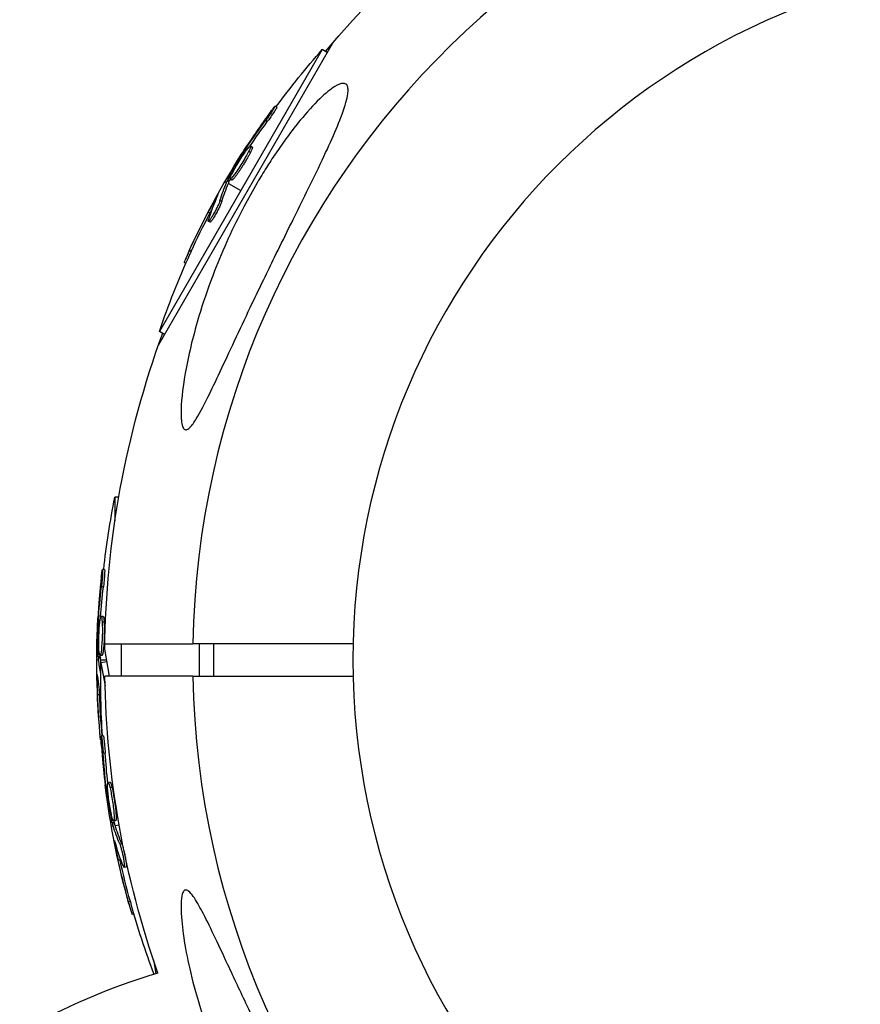
# Model space of a CAD drawing. Units: millimetres. Extents: x -11710 to 10509, y -9715 to 7369.
# Drawn here: x -4527 to -4424, y 2498 to 2619 of the extents above; entities that cross this region are included whole.
import ezdxf

# ---------------------------------------------------------------- set-up
doc = ezdxf.new("R2010")
doc.units = ezdxf.units.MM
doc.header["$LTSCALE"] = 20
doc.layers.add('2d', color=230, linetype='Continuous')

msp = doc.modelspace()

# ---------------------------------------------------------------- linework, layer by layer
at = {"layer": '2d'}
for p, q in [((-4510.29, 2579.04), (-4488.7, 2616.45)), ((-4490.1, 2615.5), (-4510.17, 2580.73)), ((-4489.46, 2615.13), (-4490.1, 2615.5)), ((-4495.66, 2608.42), (-4495.88, 2608.54)), ((-4496.86, 2606.62), (-4497.08, 2606.74)), ((-4499.66, 2602.77), (-4499.78, 2602.84)), ((-4499.29, 2603.26), (-4499.45, 2603.36)), ((-4498.95, 2602.82), (-4499.17, 2602.94)), ((-4498.72, 2603.48), (-4498.93, 2603.61)), ((-4499.91, 2601.63), (-4499.91, 2601.63)), ((-4499.91, 2601.63), (-4499.91, 2601.63)), ((-4502.07, 2599.23), (-4501.88, 2599.12)), ((-4501.59, 2599.18), (-4501.8, 2599.3)), ((-4501.5, 2599.34), (-4501.72, 2599.47)), ((-4501.23, 2599.4), (-4501.45, 2599.53)), ((-4501.66, 2599), (-4500.14, 2598.12)), ((-4503.11, 2597.21), (-4503.17, 2597.25)), ((-4502.49, 2596.75), (-4502.7, 2596.87)), ((-4503.94, 2595.32), (-4504.15, 2595.44)), ((-4503.92, 2594.2), (-4504.14, 2594.32)), ((-4503.81, 2594.7), (-4503.81, 2594.7)), ((-4506.26, 2590.59), (-4506.47, 2590.71)), ((-4506.91, 2589.13), (-4507.12, 2589.25)), ((-4509.53, 2580.36), (-4510.17, 2580.73)), ((-4515.66, 2560.26), (-4515.66, 2557.36)), ((-4515.19, 2560.26), (-4515.66, 2560.26)), ((-4516.94, 2551.34), (-4517.19, 2551.34)), ((-4517.07, 2549.19), (-4517.32, 2549.19)), ((-4517.57, 2544.46), (-4517.71, 2544.46)), ((-4517.5, 2545.07), (-4517.69, 2545.07)), ((-4517.11, 2545.55), (-4517.36, 2545.55)), ((-4516.98, 2544.85), (-4517.23, 2544.85)), ((-4517.22, 2543.35), (-4517.22, 2543.35)), ((-4517.22, 2543.35), (-4517.22, 2543.35)), ((-4516.91, 2542.19), (-4506.06, 2542.19)), ((-4514.85, 2538.19), (-4514.85, 2542.19)), ((-4505.22, 2538.19), (-4505.22, 2542.19)), ((-4503.46, 2538.19), (-4503.46, 2542.19)), ((-4516.33, 2538.19), (-4516.92, 2541.53)), ((-4517.9, 2540.19), (-4517.67, 2540.19)), ((-4517.46, 2540.57), (-4517.71, 2540.57)), ((-4517.45, 2540.39), (-4517.7, 2540.39)), ((-4517.25, 2540.75), (-4517.5, 2540.75)), ((-4517.42, 2540.19), (-4516.68, 2540.19)), ((-4516.64, 2539.97), (-4517.39, 2539.83)), ((-4517.39, 2539.83), (-4516.88, 2536.98)), ((-4517.78, 2537.92), (-4517.85, 2537.92)), ((-4506.06, 2538.19), (-4516.91, 2538.19)), ((-4517.55, 2535.86), (-4517.8, 2535.86)), ((-4517.36, 2530.61), (-4517.45, 2530.61)), ((-4517.09, 2530.83), (-4517.34, 2530.79)), ((-4516.86, 2528.69), (-4517.1, 2528.64)), ((-4516.26, 2525.1), (-4516.51, 2525.05)), ((-4516.56, 2524.56), (-4516.75, 2524.53)), ((-4516.52, 2523.95), (-4516.67, 2523.92)), ((-4516.01, 2524.44), (-4516.26, 2524.39)), ((-4515.98, 2522.91), (-4515.98, 2522.91)), ((-4515.98, 2522.91), (-4515.98, 2522.91)), ((-4515.74, 2520.13), (-4515.98, 2520.09)), ((-4515.57, 2520.35), (-4515.81, 2520.31)), ((-4516.1, 2519.68), (-4515.88, 2519.72)), ((-4515.69, 2519.95), (-4515.94, 2519.91)), ((-4515.64, 2519.76), (-4515.15, 2519.85)), ((-4515.59, 2517.47), (-4515.66, 2517.45)), ((-4514.82, 2517.51), (-4515.07, 2517.47)), ((-4515.01, 2515.48), (-4515.26, 2515.44)), ((-4514.28, 2514.63), (-4514.53, 2514.59)), ((-4514.52, 2515.1), (-4514.52, 2515.1)), ((-4513.75, 2510.37), (-4514, 2510.33)), ((-4513.32, 2508.83), (-4513.55, 2508.79)), ((-4510.92, 2503.16), (-4510.62, 2501.45))]:
    msp.add_line(p, q, dxfattribs=at)
at = {"layer": '2d', "extrusion": (0, 0, -1)}
msp.add_circle((4399.8, 2540.19), 86.5, dxfattribs=at)
for centre, radius, start, end in [((4399.8, 2540.19), 117.12, 39.867, 79.3741), ((4413.09, 2547.86), 102.5, 36.2489, 41.292), ((4413.31, 2547.98), 102.5, 24.4787, 32.1677), ((4413.09, 2547.86), 102.5, 18.708, 24.4788), ((4399.8, 2540.19), 117.12, 0.6582, 20.133), ((4415.15, 2540.19), 102.5, 6.2489, 11.292), ((4415.4, 2540.19), 102.5, 354.4787, 2.1677), ((4414.91, 2537.52), 102.5, 356.2489, 1.292), ((4399.8, 2540.19), 117.12, 340.7276, 359.0216), ((4415.16, 2537.48), 102.5, 344.4787, 352.1677), ((4414.91, 2537.52), 102.5, 339.3574, 344.4788)]:
    msp.add_arc(centre, radius, start, end, dxfattribs=at)
at = {"layer": '2d'}
for centre, radius, start, end in [((-4399.8, 2540.19), 106.27, 1.0784, 178.9216), ((-4399.8, 2540.19), 106.27, 181.0784, 358.9216), ((-4487.08, 2423.65), 81.29, 106.6435, 119.7379)]:
    msp.add_arc(centre, radius, start, end, dxfattribs=at)
at = {"layer": '2d', "extrusion": (0, 0, -1)}
for centre, major_axis, ratio, start_param, end_param in [((-4413.71, 2547.28), (-88.75, 51.24), 0.926659, 0.060013, 0.103512), ((-4413.5, 2547.15), (-88.75, 51.24), 0.926659, 0.064437, 0.103512), ((-4411.9, 2550.42), (-88.72, 51.23), 0.473523, -0.106952, -0.058139), ((-4411.9, 2550.42), (-88.72, 51.23), 0.473523, -0.058139, -0.054049), ((-4411.68, 2550.3), (-88.72, 51.23), 0.473523, -0.058139, -0.054049), ((-4411.68, 2550.3), (-88.72, 51.23), 0.473523, -0.106952, -0.058139), ((-4413.44, 2547.76), (-88.76, 51.24), 0.987104, -0.092267, -0.040212), ((-4413.22, 2547.64), (-88.76, 51.24), 0.987104, -0.092267, -0.040212), ((-4415.4, 2539.37), (102.48, 0), 0.926659, 3.201605, 3.245104), ((-4415.15, 2539.37), (-102.48, 0), 0.926659, 0.064437, 0.103512), ((-4415.4, 2543.01), (-102.45, 0), 0.473523, -0.058139, -0.054049), ((-4415.4, 2543.01), (102.45, 0), 0.473523, 3.049092, 3.083454), ((-4415.15, 2543.01), (-102.45, 0), 0.473523, -0.058139, -0.054049), ((-4415.15, 2543.01), (-102.45, 0), 0.473523, -0.065392, -0.058139), ((-4415.4, 2539.93), (-102.49, 0), 0.987104, -0.092267, -0.040212), ((-4415.15, 2539.93), (-102.49, 0), 0.987104, -0.090247, -0.040212), ((-4415.02, 2536.68), (100.92, 17.79), 0.926659, 3.201605, 3.245104), ((-4414.77, 2536.72), (100.92, 17.79), 0.926659, 3.206029, 3.245104), ((-4415.65, 2540.26), (100.89, 17.79), 0.473523, 3.083454, 3.087544), ((-4415.65, 2540.26), (100.89, 17.79), 0.473523, 3.034641, 3.083454), ((-4415.4, 2540.3), (100.89, 17.79), 0.473523, 3.083454, 3.087544), ((-4415.4, 2540.3), (100.89, 17.79), 0.473523, 3.034641, 3.083454), ((-4415.11, 2537.23), (100.93, 17.8), 0.987104, 3.049326, 3.10138), ((-4414.87, 2537.27), (100.93, 17.8), 0.987104, 3.049326, 3.10138)]:
    msp.add_ellipse(centre, major_axis=major_axis, ratio=ratio, start_param=start_param, end_param=end_param, dxfattribs=at)
at = {"layer": '2d'}
for centre, major_axis, start_param, end_param in [((-4413.31, 2547.98), (-88.77, 51.25), 0.041437, 0.107038), ((-4415.4, 2540.18), (-102.5, 0), 0.041437, 0.099207), ((-4415.16, 2537.47), (100.94, 17.8), 3.183029, 3.24863)]:
    msp.add_ellipse(centre, major_axis=major_axis, ratio=0.465742, start_param=start_param, end_param=end_param, dxfattribs=at)
for points, knots in [([(-4486.9, 2610.48), (-4486.9, 2610.29), (-4486.93, 2610.07), (-4487.08, 2609.15), (-4487.36, 2608.25), (-4488.47, 2605.35), (-4489.5, 2603.09), (-4491.86, 2598.2), (-4492.99, 2595.93), (-4494.15, 2593.59), (-4494.19, 2593.5), (-4494.23, 2593.41), (-4494.81, 2592.24), (-4495.39, 2591.06), (-4496.42, 2588.97), (-4496.87, 2588.05), (-4497.78, 2586.15), (-4498.25, 2585.18), (-4499.37, 2582.83), (-4500.02, 2581.45), (-4501.95, 2577.34), (-4503.07, 2574.89), (-4504.52, 2571.94), (-4505.1, 2570.8), (-4505.89, 2569.51), (-4506.16, 2569.11), (-4506.59, 2568.69), (-4506.74, 2568.6), (-4507, 2568.57), (-4507.1, 2568.62), (-4507.29, 2568.88), (-4507.36, 2569.1), (-4507.5, 2569.84), (-4507.52, 2570.46), (-4507.46, 2572.44), (-4507.24, 2574.28), (-4506.42, 2578.55), (-4505.82, 2580.89), (-4504.6, 2584.86), (-4504.01, 2586.54), (-4502.32, 2590.86), (-4501.11, 2593.53), (-4499.23, 2597.1), (-4498.68, 2598.09), (-4497.74, 2599.7), (-4497.36, 2600.32), (-4496.61, 2601.52), (-4496.24, 2602.08), (-4495.38, 2603.36), (-4494.88, 2604.07), (-4493.86, 2605.46), (-4493.33, 2606.14), (-4492, 2607.75), (-4491.18, 2608.67), (-4489.67, 2610.13), (-4489.04, 2610.64), (-4488.11, 2611.21), (-4487.76, 2611.34), (-4487.24, 2611.34), (-4487.08, 2611.22), (-4486.93, 2610.86), (-4486.9, 2610.69), (-4486.9, 2610.48)], [-25.420661, -25.420661, -25.420661, -25.420661, -23.347183, -23.347183, -17.330644, -17.330644, -7.908747, -7.908747, -0.295219, -0.295219, 0, 0, 0, 3.960532, 3.960532, 7.088492, 7.088492, 10.426343, 10.426343, 15.211611, 15.211611, 24.916437, 24.916437, 30.3163, 30.3163, 33.07092, 33.07092, 34.854195, 34.854195, 36.458906, 36.458906, 38.487954, 38.487954, 42.147189, 42.147189, 50.28062, 50.28062, 58.995844, 58.995844, 65.405353, 65.405353, 75.692352, 75.692352, 79.730487, 79.730487, 82.366595, 82.366595, 84.834669, 84.834669, 88.042057, 88.042057, 91.33591, 91.33591, 96.280222, 96.280222, 100.898983, 100.898983, 104.617188, 104.617188, 108.14254, 108.14254, 110.377792, 110.377792, 110.377792, 110.377792]), ([(-4496.49, 2607.79), (-4496.63, 2607.61), (-4496.76, 2607.43), (-4496.94, 2607.17), (-4497.03, 2607.05), (-4497.14, 2606.9), (-4497.19, 2606.83), (-4497.21, 2606.8), (-4497.23, 2606.78), (-4497.23, 2606.77), (-4497.3, 2606.67), (-4497.4, 2606.54), (-4497.5, 2606.39), (-4497.55, 2606.33), (-4497.58, 2606.29), (-4497.59, 2606.27), (-4497.67, 2606.16), (-4497.76, 2606.02), (-4497.87, 2605.87), (-4497.92, 2605.8), (-4497.94, 2605.77), (-4497.96, 2605.75), (-4497.96, 2605.74), (-4498.03, 2605.64), (-4498.12, 2605.5), (-4498.23, 2605.35), (-4498.28, 2605.28), (-4498.3, 2605.25), (-4498.31, 2605.23), (-4498.32, 2605.22), (-4498.39, 2605.11), (-4498.48, 2604.98), (-4498.59, 2604.83), (-4498.64, 2604.75), (-4498.66, 2604.72), (-4498.67, 2604.7), (-4498.68, 2604.69), (-4498.75, 2604.59), (-4498.84, 2604.45), (-4498.94, 2604.3), (-4498.99, 2604.23), (-4499.01, 2604.2), (-4499.02, 2604.17), (-4499.03, 2604.17), (-4499.16, 2603.97), (-4499.28, 2603.79), (-4499.38, 2603.62)], [0, 0, 0, 0, 0.125, 0.125, 0.1875, 0.21875, 0.234375, 0.242188, 0.242188, 0.25, 0.25, 0.3125, 0.34375, 0.359375, 0.359375, 0.375, 0.375, 0.4375, 0.46875, 0.484375, 0.492188, 0.492188, 0.5, 0.5, 0.5625, 0.59375, 0.609375, 0.617188, 0.617188, 0.625, 0.625, 0.6875, 0.71875, 0.734375, 0.742188, 0.742188, 0.75, 0.75, 0.8125, 0.84375, 0.859375, 0.867188, 0.867188, 0.875, 0.875, 1, 1, 1, 1]), ([(-4496.49, 2607.79), (-4496.4, 2607.92), (-4496.3, 2608.04), (-4496.22, 2608.15), (-4496.14, 2608.25), (-4496.07, 2608.34), (-4496.02, 2608.4), (-4495.96, 2608.47), (-4495.92, 2608.51), (-4495.9, 2608.53), (-4495.88, 2608.55), (-4495.87, 2608.54), (-4495.89, 2608.51), (-4495.9, 2608.48), (-4495.93, 2608.43), (-4495.97, 2608.35), (-4496.02, 2608.28), (-4496.08, 2608.18), (-4496.15, 2608.07), (-4496.22, 2607.96), (-4496.31, 2607.83), (-4496.4, 2607.7), (-4496.49, 2607.56), (-4496.59, 2607.42), (-4496.69, 2607.28), (-4496.79, 2607.13), (-4496.9, 2606.99), (-4497, 2606.85), (-4497.03, 2606.81), (-4497.05, 2606.78), (-4497.08, 2606.74)], [0, 0, 0, 0, 0.108572, 0.108572, 0.108572, 0.217262, 0.217262, 0.217262, 0.325717, 0.325717, 0.325717, 0.433622, 0.433622, 0.433622, 0.540983, 0.540983, 0.540983, 0.648042, 0.648042, 0.648042, 0.755174, 0.755174, 0.755174, 0.862717, 0.862717, 0.862717, 0.970831, 0.970831, 0.970831, 1, 1, 1, 1]), ([(-4495.66, 2608.42), (-4495.66, 2608.42), (-4495.66, 2608.42), (-4495.66, 2608.41), (-4495.67, 2608.37), (-4495.73, 2608.27), (-4495.75, 2608.23), (-4495.81, 2608.13), (-4495.85, 2608.08), (-4495.97, 2607.89), (-4496.06, 2607.75), (-4496.22, 2607.52), (-4496.28, 2607.44), (-4496.39, 2607.27), (-4496.45, 2607.19), (-4496.57, 2607.02), (-4496.63, 2606.94), (-4496.75, 2606.77), (-4496.81, 2606.69), (-4496.86, 2606.62)], [0.3749154, 0.3749154, 0.3749154, 0.3749154, 0.375, 0.375, 0.5, 0.5, 0.5625, 0.5625, 0.625, 0.625, 0.75, 0.75, 0.8125, 0.8125, 0.875, 0.875, 0.9375, 0.9375, 1, 1, 1, 1]), ([(-4501.72, 2599.47), (-4501.56, 2599.76), (-4501.41, 2600.04), (-4501.09, 2600.61), (-4500.93, 2600.89), (-4500.61, 2601.45), (-4500.44, 2601.73), (-4500.2, 2602.15), (-4500.11, 2602.29), (-4499.95, 2602.57), (-4499.87, 2602.7), (-4499.78, 2602.84)], [0, 0, 0, 0, 0.25, 0.25, 0.5, 0.5, 0.75, 0.75, 0.875, 0.875, 1, 1, 1, 1]), ([(-4499.17, 2602.94), (-4499.37, 2602.55), (-4499.67, 2602), (-4500.33, 2600.94), (-4500.68, 2600.42), (-4501.22, 2599.69), (-4501.4, 2599.5), (-4501.5, 2599.55), (-4501.42, 2599.79), (-4501.22, 2600.18)], [0.5, 0.5, 0.5, 0.5, 0.625, 0.625, 0.75, 0.75, 0.875, 0.875, 0.9988689, 0.9988689, 0.9988689, 0.9988689]), ([(-4498.95, 2602.82), (-4499, 2602.72), (-4499.06, 2602.61), (-4499.18, 2602.38), (-4499.25, 2602.26), (-4499.39, 2602.01), (-4499.47, 2601.88), (-4499.58, 2601.68), (-4499.62, 2601.61), (-4499.71, 2601.48), (-4499.75, 2601.41), (-4499.87, 2601.21), (-4499.95, 2601.08), (-4500.08, 2600.88), (-4500.12, 2600.82), (-4500.2, 2600.69), (-4500.24, 2600.63), (-4500.36, 2600.45), (-4500.44, 2600.34), (-4500.56, 2600.17), (-4500.59, 2600.12), (-4500.66, 2600.02), (-4500.7, 2599.97), (-4500.76, 2599.89), (-4500.8, 2599.84), (-4500.86, 2599.76), (-4500.89, 2599.73), (-4500.94, 2599.66), (-4500.97, 2599.63), (-4501.02, 2599.57), (-4501.04, 2599.54), (-4501.07, 2599.51), (-4501.09, 2599.5), (-4501.11, 2599.48), (-4501.13, 2599.45), (-4501.16, 2599.43), (-4501.17, 2599.42), (-4501.18, 2599.42), (-4501.18, 2599.41), (-4501.19, 2599.41), (-4501.21, 2599.4), (-4501.23, 2599.4), (-4501.23, 2599.4), (-4501.23, 2599.4), (-4501.23, 2599.4)], [0.499999, 0.499999, 0.499999, 0.499999, 0.5312491, 0.5312491, 0.5624991, 0.5624991, 0.5937492, 0.5937492, 0.6093742, 0.6093742, 0.6249992, 0.6249992, 0.6562493, 0.6562493, 0.6718743, 0.6718743, 0.6874994, 0.6874994, 0.7187494, 0.7187494, 0.7343745, 0.7343745, 0.7499995, 0.7499995, 0.7656245, 0.7656245, 0.7812496, 0.7812496, 0.7968746, 0.7968746, 0.8124996, 0.8124996, 0.8203121, 0.8203121, 0.8281247, 0.8437497, 0.8437497, 0.8476559, 0.8476559, 0.8515622, 0.8593747, 0.8749997, 0.8749997, 0.8758243, 0.8758243, 0.8758243, 0.8758243]), ([(-4501.21, 2600.19), (-4501.01, 2600.59), (-4500.71, 2601.13), (-4500.05, 2602.2), (-4499.7, 2602.72), (-4499.17, 2603.44), (-4498.98, 2603.63), (-4498.88, 2603.58), (-4498.97, 2603.34), (-4499.16, 2602.96)], [0, 0, 0, 0, 0.125, 0.125, 0.25, 0.25, 0.375, 0.375, 0.4988549, 0.4988549, 0.4988549, 0.4988549]), ([(-4499.45, 2603.36), (-4499.5, 2603.29), (-4499.54, 2603.22), (-4499.59, 2603.15), (-4499.63, 2603.08), (-4499.68, 2603.01), (-4499.72, 2602.94), (-4499.74, 2602.91), (-4499.76, 2602.88), (-4499.78, 2602.84)], [0, 0, 0, 0, 0.404397, 0.404397, 0.404397, 0.80918, 0.80918, 0.80918, 1, 1, 1, 1]), ([(-4498.72, 2603.48), (-4498.71, 2603.48), (-4498.71, 2603.47), (-4498.7, 2603.46), (-4498.7, 2603.44), (-4498.71, 2603.41), (-4498.71, 2603.39), (-4498.72, 2603.35), (-4498.73, 2603.32), (-4498.76, 2603.23), (-4498.79, 2603.17), (-4498.84, 2603.05), (-4498.86, 2603.01), (-4498.9, 2602.92), (-4498.92, 2602.88), (-4498.95, 2602.83)], [1.375782, 1.375782, 1.375782, 1.375782, 1.3906242, 1.3906242, 1.4062492, 1.4062492, 1.4218741, 1.4218741, 1.4374991, 1.4374991, 1.4687491, 1.4687491, 1.484374, 1.484374, 1.4988524, 1.4988524, 1.4988524, 1.4988524]), ([(-4501.72, 2599.47), (-4501.74, 2599.43), (-4501.76, 2599.4), (-4501.77, 2599.37), (-4501.78, 2599.34), (-4501.8, 2599.32), (-4501.8, 2599.3)], [0, 0, 0, 0, 0.536906, 0.536906, 0.536906, 1, 1, 1, 1]), ([(-4502.7, 2596.87), (-4502.73, 2596.79), (-4502.77, 2596.69), (-4502.82, 2596.57), (-4502.87, 2596.45), (-4502.93, 2596.31), (-4503, 2596.16), (-4503.07, 2596.01), (-4503.15, 2595.86), (-4503.23, 2595.7), (-4503.31, 2595.55), (-4503.39, 2595.39), (-4503.48, 2595.25), (-4503.56, 2595.1), (-4503.64, 2594.96), (-4503.72, 2594.84), (-4503.79, 2594.72), (-4503.86, 2594.62), (-4503.92, 2594.53), (-4503.98, 2594.45), (-4504.03, 2594.39), (-4504.07, 2594.36), (-4504.11, 2594.32), (-4504.13, 2594.31), (-4504.15, 2594.33), (-4504.16, 2594.34), (-4504.15, 2594.39), (-4504.14, 2594.45), (-4504.13, 2594.47), (-4504.13, 2594.49), (-4504.12, 2594.52)], [0, 0, 0, 0, 0.108263, 0.108263, 0.108263, 0.216637, 0.216637, 0.216637, 0.324631, 0.324631, 0.324631, 0.431995, 0.431995, 0.431995, 0.53889, 0.53889, 0.53889, 0.64568, 0.64568, 0.64568, 0.75277, 0.75277, 0.75277, 0.860435, 0.860435, 0.860435, 0.968703, 0.968703, 0.968703, 1, 1, 1, 1]), ([(-4502.49, 2596.75), (-4502.5, 2596.7), (-4502.52, 2596.65), (-4502.57, 2596.52), (-4502.6, 2596.46), (-4502.66, 2596.31), (-4502.69, 2596.23), (-4502.77, 2596.07), (-4502.81, 2595.99), (-4502.94, 2595.72), (-4503.03, 2595.54), (-4503.23, 2595.18), (-4503.32, 2595.01), (-4503.46, 2594.78), (-4503.51, 2594.71), (-4503.59, 2594.57), (-4503.63, 2594.51), (-4503.74, 2594.35), (-4503.81, 2594.28), (-4503.87, 2594.21), (-4503.89, 2594.2), (-4503.91, 2594.19), (-4503.92, 2594.19), (-4503.92, 2594.2), (-4503.92, 2594.2), (-4503.92, 2594.2)], [0, 0, 0, 0, 0.0625, 0.0625, 0.125, 0.125, 0.1875, 0.1875, 0.25, 0.25, 0.375, 0.375, 0.5, 0.5, 0.5625, 0.5625, 0.625, 0.625, 0.75, 0.75, 0.8125, 0.8125, 0.84375, 0.84375, 0.8451889, 0.8451889, 0.8451889, 0.8451889]), ([(-4502.99, 2597.47), (-4502.96, 2597.54), (-4502.94, 2597.59), (-4502.93, 2597.62), (-4502.92, 2597.64), (-4502.93, 2597.64), (-4502.95, 2597.62), (-4502.97, 2597.59), (-4503, 2597.54), (-4503.04, 2597.46), (-4503.08, 2597.41), (-4503.12, 2597.33), (-4503.17, 2597.25)], [0, 0, 0, 0, 0.263282, 0.263282, 0.263282, 0.526692, 0.526692, 0.526692, 0.789921, 0.789921, 0.789921, 1, 1, 1, 1]), ([(-4506.47, 2590.71), (-4506.68, 2590.27), (-4506.87, 2589.85), (-4507.07, 2589.37), (-4507.12, 2589.25), (-4507.12, 2589.25)], [0, 0, 0, 0, 0.25, 0.25, 0.4513626, 0.4513626, 0.4513626, 0.4513626]), ([(-4506.26, 2590.59), (-4506.28, 2590.53), (-4506.31, 2590.48), (-4506.35, 2590.4), (-4506.36, 2590.37), (-4506.37, 2590.34), (-4506.37, 2590.33), (-4506.38, 2590.33)], [0, 0, 0, 0, 0.03125, 0.03125, 0.046875, 0.046875, 0.04983203, 0.04983203, 0.04983203, 0.04983203]), ([(-4517.34, 2550.39), (-4517.32, 2550.55), (-4517.3, 2550.7), (-4517.29, 2550.83), (-4517.27, 2550.96), (-4517.25, 2551.07), (-4517.24, 2551.16), (-4517.22, 2551.24), (-4517.21, 2551.3), (-4517.2, 2551.33), (-4517.19, 2551.35), (-4517.18, 2551.35), (-4517.18, 2551.32), (-4517.17, 2551.29), (-4517.17, 2551.22), (-4517.17, 2551.14), (-4517.17, 2551.05), (-4517.18, 2550.94), (-4517.18, 2550.8), (-4517.19, 2550.67), (-4517.2, 2550.52), (-4517.21, 2550.36), (-4517.23, 2550.19), (-4517.24, 2550.02), (-4517.26, 2549.84), (-4517.27, 2549.67), (-4517.29, 2549.49), (-4517.31, 2549.32), (-4517.31, 2549.28), (-4517.32, 2549.23), (-4517.32, 2549.19)], [0, 0, 0, 0, 0.108572, 0.108572, 0.108572, 0.217262, 0.217262, 0.217262, 0.325717, 0.325717, 0.325717, 0.433622, 0.433622, 0.433622, 0.540983, 0.540983, 0.540983, 0.648042, 0.648042, 0.648042, 0.755174, 0.755174, 0.755174, 0.862717, 0.862717, 0.862717, 0.970831, 0.970831, 0.970831, 1, 1, 1, 1]), ([(-4516.94, 2551.34), (-4516.94, 2551.34), (-4516.94, 2551.34), (-4516.93, 2551.34), (-4516.92, 2551.3), (-4516.92, 2551.19), (-4516.92, 2551.14), (-4516.92, 2551.02), (-4516.93, 2550.96), (-4516.94, 2550.74), (-4516.95, 2550.57), (-4516.97, 2550.29), (-4516.98, 2550.19), (-4516.99, 2549.99), (-4517, 2549.89), (-4517.02, 2549.68), (-4517.03, 2549.58), (-4517.05, 2549.38), (-4517.06, 2549.28), (-4517.07, 2549.19)], [0.3749154, 0.3749154, 0.3749154, 0.3749154, 0.375, 0.375, 0.5, 0.5, 0.5625, 0.5625, 0.625, 0.625, 0.75, 0.75, 0.8125, 0.8125, 0.875, 0.875, 0.9375, 0.9375, 1, 1, 1, 1]), ([(-4517.34, 2550.39), (-4517.37, 2550.16), (-4517.39, 2549.94), (-4517.42, 2549.63), (-4517.44, 2549.47), (-4517.46, 2549.3), (-4517.46, 2549.21), (-4517.47, 2549.17), (-4517.47, 2549.15), (-4517.47, 2549.14), (-4517.48, 2549.02), (-4517.5, 2548.86), (-4517.52, 2548.67), (-4517.52, 2548.6), (-4517.53, 2548.55), (-4517.53, 2548.52), (-4517.54, 2548.39), (-4517.56, 2548.22), (-4517.57, 2548.04), (-4517.58, 2547.95), (-4517.58, 2547.91), (-4517.59, 2547.89), (-4517.59, 2547.88), (-4517.6, 2547.75), (-4517.61, 2547.59), (-4517.62, 2547.41), (-4517.63, 2547.32), (-4517.63, 2547.28), (-4517.64, 2547.26), (-4517.64, 2547.25), (-4517.65, 2547.12), (-4517.66, 2546.96), (-4517.67, 2546.78), (-4517.68, 2546.69), (-4517.68, 2546.65), (-4517.68, 2546.62), (-4517.68, 2546.61), (-4517.69, 2546.49), (-4517.7, 2546.33), (-4517.71, 2546.14), (-4517.72, 2546.06), (-4517.72, 2546.02), (-4517.72, 2545.99), (-4517.72, 2545.98), (-4517.74, 2545.74), (-4517.75, 2545.53), (-4517.76, 2545.34)], [0, 0, 0, 0, 0.125, 0.125, 0.1875, 0.21875, 0.234375, 0.242188, 0.242188, 0.25, 0.25, 0.3125, 0.34375, 0.359375, 0.359375, 0.375, 0.375, 0.4375, 0.46875, 0.484375, 0.492188, 0.492188, 0.5, 0.5, 0.5625, 0.59375, 0.609375, 0.617188, 0.617188, 0.625, 0.625, 0.6875, 0.71875, 0.734375, 0.742188, 0.742188, 0.75, 0.75, 0.8125, 0.84375, 0.859375, 0.867188, 0.867188, 0.875, 0.875, 1, 1, 1, 1]), ([(-4517.71, 2540.57), (-4517.71, 2540.9), (-4517.72, 2541.22), (-4517.73, 2541.87), (-4517.73, 2542.19), (-4517.73, 2542.84), (-4517.73, 2543.17), (-4517.73, 2543.65), (-4517.73, 2543.81), (-4517.72, 2544.14), (-4517.72, 2544.3), (-4517.71, 2544.46)], [0, 0, 0, 0, 0.25, 0.25, 0.5, 0.5, 0.75, 0.75, 0.875, 0.875, 1, 1, 1, 1]), ([(-4517.69, 2545.07), (-4517.69, 2544.99), (-4517.7, 2544.91), (-4517.7, 2544.82), (-4517.71, 2544.74), (-4517.71, 2544.65), (-4517.71, 2544.57), (-4517.71, 2544.54), (-4517.71, 2544.5), (-4517.71, 2544.46)], [0, 0, 0, 0, 0.404397, 0.404397, 0.404397, 0.80918, 0.80918, 0.80918, 1, 1, 1, 1]), ([(-4517.63, 2541.45), (-4517.66, 2541.89), (-4517.66, 2542.52), (-4517.62, 2543.77), (-4517.58, 2544.4), (-4517.48, 2545.28), (-4517.42, 2545.55), (-4517.31, 2545.55), (-4517.26, 2545.3), (-4517.24, 2544.87)], [0, 0, 0, 0, 0.125, 0.125, 0.25, 0.25, 0.375, 0.375, 0.4988549, 0.4988549, 0.4988549, 0.4988549]), ([(-4517.23, 2544.85), (-4517.21, 2544.41), (-4517.2, 2543.79), (-4517.24, 2542.53), (-4517.28, 2541.91), (-4517.38, 2541.01), (-4517.45, 2540.76), (-4517.56, 2540.75), (-4517.6, 2541), (-4517.63, 2541.44)], [0.5, 0.5, 0.5, 0.5, 0.625, 0.625, 0.75, 0.75, 0.875, 0.875, 0.9988689, 0.9988689, 0.9988689, 0.9988689]), ([(-4516.98, 2544.85), (-4516.98, 2544.74), (-4516.97, 2544.63), (-4516.96, 2544.36), (-4516.96, 2544.22), (-4516.96, 2543.93), (-4516.96, 2543.78), (-4516.96, 2543.55), (-4516.96, 2543.47), (-4516.97, 2543.32), (-4516.97, 2543.24), (-4516.98, 2543.01), (-4516.98, 2542.85), (-4516.99, 2542.61), (-4517, 2542.54), (-4517, 2542.39), (-4517.01, 2542.32), (-4517.02, 2542.1), (-4517.03, 2541.96), (-4517.05, 2541.76), (-4517.06, 2541.7), (-4517.07, 2541.58), (-4517.08, 2541.52), (-4517.09, 2541.41), (-4517.09, 2541.35), (-4517.11, 2541.25), (-4517.12, 2541.21), (-4517.13, 2541.12), (-4517.14, 2541.08), (-4517.15, 2541.01), (-4517.16, 2540.97), (-4517.17, 2540.93), (-4517.17, 2540.91), (-4517.18, 2540.89), (-4517.19, 2540.85), (-4517.2, 2540.82), (-4517.21, 2540.8), (-4517.21, 2540.8), (-4517.22, 2540.79), (-4517.22, 2540.78), (-4517.23, 2540.76), (-4517.24, 2540.75), (-4517.25, 2540.75), (-4517.25, 2540.75), (-4517.25, 2540.75)], [0.499999, 0.499999, 0.499999, 0.499999, 0.5312491, 0.5312491, 0.5624991, 0.5624991, 0.5937492, 0.5937492, 0.6093742, 0.6093742, 0.6249992, 0.6249992, 0.6562493, 0.6562493, 0.6718743, 0.6718743, 0.6874994, 0.6874994, 0.7187494, 0.7187494, 0.7343745, 0.7343745, 0.7499995, 0.7499995, 0.7656245, 0.7656245, 0.7812496, 0.7812496, 0.7968746, 0.7968746, 0.8124996, 0.8124996, 0.8203121, 0.8203121, 0.8281247, 0.8437497, 0.8437497, 0.8476559, 0.8476559, 0.8515622, 0.8593747, 0.8749997, 0.8749997, 0.8758243, 0.8758243, 0.8758243, 0.8758243]), ([(-4517.11, 2545.55), (-4517.11, 2545.55), (-4517.1, 2545.54), (-4517.09, 2545.53), (-4517.08, 2545.52), (-4517.07, 2545.49), (-4517.06, 2545.47), (-4517.05, 2545.43), (-4517.04, 2545.4), (-4517.03, 2545.31), (-4517.02, 2545.24), (-4517, 2545.11), (-4517, 2545.06), (-4516.99, 2544.97), (-4516.99, 2544.92), (-4516.99, 2544.87)], [1.375782, 1.375782, 1.375782, 1.375782, 1.3906242, 1.3906242, 1.4062492, 1.4062492, 1.4218741, 1.4218741, 1.4374991, 1.4374991, 1.4687491, 1.4687491, 1.484374, 1.484374, 1.4988524, 1.4988524, 1.4988524, 1.4988524]), ([(-4517.71, 2540.57), (-4517.71, 2540.53), (-4517.7, 2540.49), (-4517.7, 2540.46), (-4517.7, 2540.43), (-4517.7, 2540.4), (-4517.7, 2540.39)], [0, 0, 0, 0, 0.536906, 0.536906, 0.536906, 1, 1, 1, 1]), ([(-4517.81, 2538.2), (-4517.81, 2538.28), (-4517.82, 2538.34), (-4517.83, 2538.36), (-4517.83, 2538.39), (-4517.84, 2538.38), (-4517.84, 2538.35), (-4517.85, 2538.32), (-4517.85, 2538.26), (-4517.85, 2538.17), (-4517.85, 2538.1), (-4517.85, 2538.02), (-4517.85, 2537.92)], [0, 0, 0, 0, 0.263282, 0.263282, 0.263282, 0.526692, 0.526692, 0.526692, 0.789921, 0.789921, 0.789921, 1, 1, 1, 1]), ([(-4517.45, 2530.61), (-4517.4, 2530.12), (-4517.36, 2529.67), (-4517.3, 2529.17), (-4517.28, 2529.05), (-4517.27, 2529.03)], [0, 0, 0, 0, 0.25, 0.25, 0.4277346, 0.4277346, 0.4277346, 0.4277346]), ([(-4517.33, 2529.82), (-4517.34, 2529.98), (-4517.34, 2530.14), (-4517.35, 2530.27), (-4517.35, 2530.4), (-4517.36, 2530.51), (-4517.36, 2530.6), (-4517.36, 2530.68), (-4517.35, 2530.74), (-4517.35, 2530.77), (-4517.34, 2530.8), (-4517.34, 2530.8), (-4517.33, 2530.77), (-4517.32, 2530.74), (-4517.3, 2530.68), (-4517.29, 2530.59), (-4517.28, 2530.5), (-4517.26, 2530.39), (-4517.24, 2530.26), (-4517.23, 2530.13), (-4517.21, 2529.98), (-4517.2, 2529.81), (-4517.18, 2529.65), (-4517.16, 2529.48), (-4517.15, 2529.3), (-4517.14, 2529.13), (-4517.12, 2528.95), (-4517.11, 2528.78), (-4517.11, 2528.73), (-4517.1, 2528.69), (-4517.1, 2528.64)], [0, 0, 0, 0, 0.108572, 0.108572, 0.108572, 0.217262, 0.217262, 0.217262, 0.325717, 0.325717, 0.325717, 0.433622, 0.433622, 0.433622, 0.540983, 0.540983, 0.540983, 0.648042, 0.648042, 0.648042, 0.755174, 0.755174, 0.755174, 0.862717, 0.862717, 0.862717, 0.970831, 0.970831, 0.970831, 1, 1, 1, 1]), ([(-4517.09, 2530.83), (-4517.09, 2530.83), (-4517.09, 2530.83), (-4517.08, 2530.84), (-4517.07, 2530.8), (-4517.05, 2530.68), (-4517.04, 2530.63), (-4517.03, 2530.52), (-4517.02, 2530.46), (-4516.99, 2530.24), (-4516.97, 2530.07), (-4516.94, 2529.79), (-4516.93, 2529.69), (-4516.92, 2529.49), (-4516.91, 2529.39), (-4516.89, 2529.18), (-4516.88, 2529.08), (-4516.87, 2528.88), (-4516.86, 2528.78), (-4516.86, 2528.69)], [0.3749154, 0.3749154, 0.3749154, 0.3749154, 0.375, 0.375, 0.5, 0.5, 0.5625, 0.5625, 0.625, 0.625, 0.75, 0.75, 0.8125, 0.8125, 0.875, 0.875, 0.9375, 0.9375, 1, 1, 1, 1]), ([(-4517.33, 2529.82), (-4517.31, 2529.6), (-4517.3, 2529.38), (-4517.28, 2529.06), (-4517.26, 2528.91), (-4517.25, 2528.73), (-4517.24, 2528.64), (-4517.24, 2528.61), (-4517.24, 2528.58), (-4517.24, 2528.57), (-4517.23, 2528.45), (-4517.22, 2528.29), (-4517.2, 2528.1), (-4517.2, 2528.03), (-4517.19, 2527.98), (-4517.19, 2527.95), (-4517.18, 2527.82), (-4517.16, 2527.65), (-4517.15, 2527.47), (-4517.14, 2527.38), (-4517.14, 2527.34), (-4517.13, 2527.32), (-4517.13, 2527.31), (-4517.12, 2527.18), (-4517.11, 2527.02), (-4517.09, 2526.84), (-4517.08, 2526.75), (-4517.08, 2526.71), (-4517.07, 2526.69), (-4517.07, 2526.68), (-4517.06, 2526.55), (-4517.04, 2526.39), (-4517.03, 2526.21), (-4517.02, 2526.12), (-4517.01, 2526.08), (-4517.01, 2526.06), (-4517.01, 2526.05), (-4517, 2525.92), (-4516.98, 2525.76), (-4516.96, 2525.58), (-4516.95, 2525.49), (-4516.94, 2525.45), (-4516.94, 2525.43), (-4516.94, 2525.42), (-4516.91, 2525.18), (-4516.89, 2524.97), (-4516.86, 2524.77)], [0, 0, 0, 0, 0.125, 0.125, 0.1875, 0.21875, 0.234375, 0.242188, 0.242188, 0.25, 0.25, 0.3125, 0.34375, 0.359375, 0.359375, 0.375, 0.375, 0.4375, 0.46875, 0.484375, 0.492188, 0.492188, 0.5, 0.5, 0.5625, 0.59375, 0.609375, 0.617188, 0.617188, 0.625, 0.625, 0.6875, 0.71875, 0.734375, 0.742188, 0.742188, 0.75, 0.75, 0.8125, 0.84375, 0.859375, 0.867188, 0.867188, 0.875, 0.875, 1, 1, 1, 1]), ([(-4516.06, 2520.97), (-4516.16, 2521.4), (-4516.27, 2522.02), (-4516.46, 2523.26), (-4516.53, 2523.88), (-4516.58, 2524.77), (-4516.56, 2525.04), (-4516.45, 2525.07), (-4516.36, 2524.83), (-4516.26, 2524.4)], [0, 0, 0, 0, 0.125, 0.125, 0.25, 0.25, 0.375, 0.375, 0.4988549, 0.4988549, 0.4988549, 0.4988549]), ([(-4516.26, 2525.1), (-4516.25, 2525.1), (-4516.25, 2525.1), (-4516.23, 2525.08), (-4516.22, 2525.07), (-4516.21, 2525.05), (-4516.2, 2525.03), (-4516.18, 2524.99), (-4516.17, 2524.96), (-4516.14, 2524.88), (-4516.11, 2524.81), (-4516.08, 2524.68), (-4516.06, 2524.64), (-4516.04, 2524.54), (-4516.03, 2524.5), (-4516.02, 2524.45)], [1.375782, 1.375782, 1.375782, 1.375782, 1.3906242, 1.3906242, 1.4062492, 1.4062492, 1.4218741, 1.4218741, 1.4374991, 1.4374991, 1.4687491, 1.4687491, 1.484374, 1.484374, 1.4988524, 1.4988524, 1.4988524, 1.4988524]), ([(-4516.75, 2524.53), (-4516.74, 2524.45), (-4516.73, 2524.36), (-4516.72, 2524.28), (-4516.71, 2524.2), (-4516.69, 2524.11), (-4516.68, 2524.03), (-4516.68, 2523.99), (-4516.67, 2523.96), (-4516.67, 2523.92)], [0, 0, 0, 0, 0.404397, 0.404397, 0.404397, 0.80918, 0.80918, 0.80918, 1, 1, 1, 1]), ([(-4515.98, 2520.09), (-4516.05, 2520.41), (-4516.11, 2520.73), (-4516.23, 2521.37), (-4516.29, 2521.68), (-4516.4, 2522.32), (-4516.46, 2522.64), (-4516.54, 2523.12), (-4516.56, 2523.28), (-4516.62, 2523.6), (-4516.64, 2523.76), (-4516.67, 2523.92)], [0, 0, 0, 0, 0.25, 0.25, 0.5, 0.5, 0.75, 0.75, 0.875, 0.875, 1, 1, 1, 1]), ([(-4516.26, 2524.39), (-4516.16, 2523.96), (-4516.04, 2523.35), (-4515.86, 2522.11), (-4515.79, 2521.49), (-4515.74, 2520.58), (-4515.76, 2520.32), (-4515.86, 2520.29), (-4515.95, 2520.53), (-4516.06, 2520.96)], [0.5, 0.5, 0.5, 0.5, 0.625, 0.625, 0.75, 0.75, 0.875, 0.875, 0.9988689, 0.9988689, 0.9988689, 0.9988689]), ([(-4516.01, 2524.44), (-4515.99, 2524.33), (-4515.96, 2524.21), (-4515.91, 2523.95), (-4515.88, 2523.82), (-4515.83, 2523.53), (-4515.8, 2523.38), (-4515.77, 2523.16), (-4515.75, 2523.08), (-4515.73, 2522.92), (-4515.72, 2522.85), (-4515.69, 2522.62), (-4515.66, 2522.46), (-4515.63, 2522.23), (-4515.62, 2522.15), (-4515.61, 2522), (-4515.6, 2521.93), (-4515.57, 2521.71), (-4515.56, 2521.57), (-4515.54, 2521.38), (-4515.54, 2521.31), (-4515.53, 2521.19), (-4515.52, 2521.13), (-4515.52, 2521.02), (-4515.52, 2520.97), (-4515.51, 2520.87), (-4515.51, 2520.82), (-4515.51, 2520.73), (-4515.51, 2520.69), (-4515.51, 2520.62), (-4515.51, 2520.58), (-4515.51, 2520.54), (-4515.52, 2520.52), (-4515.52, 2520.49), (-4515.52, 2520.45), (-4515.53, 2520.42), (-4515.53, 2520.4), (-4515.53, 2520.4), (-4515.54, 2520.39), (-4515.54, 2520.38), (-4515.55, 2520.36), (-4515.56, 2520.35), (-4515.57, 2520.35), (-4515.57, 2520.35), (-4515.57, 2520.35)], [0.499999, 0.499999, 0.499999, 0.499999, 0.5312491, 0.5312491, 0.5624991, 0.5624991, 0.5937492, 0.5937492, 0.6093742, 0.6093742, 0.6249992, 0.6249992, 0.6562493, 0.6562493, 0.6718743, 0.6718743, 0.6874994, 0.6874994, 0.7187494, 0.7187494, 0.7343745, 0.7343745, 0.7499995, 0.7499995, 0.7656245, 0.7656245, 0.7812496, 0.7812496, 0.7968746, 0.7968746, 0.8124996, 0.8124996, 0.8203121, 0.8203121, 0.8281247, 0.8437497, 0.8437497, 0.8476559, 0.8476559, 0.8515622, 0.8593747, 0.8749997, 0.8749997, 0.8758243, 0.8758243, 0.8758243, 0.8758243]), ([(-4515.98, 2520.09), (-4515.97, 2520.05), (-4515.97, 2520.01), (-4515.96, 2519.98), (-4515.95, 2519.95), (-4515.94, 2519.93), (-4515.94, 2519.91)], [0, 0, 0, 0, 0.536906, 0.536906, 0.536906, 1, 1, 1, 1]), ([(-4515.67, 2517.74), (-4515.69, 2517.82), (-4515.71, 2517.87), (-4515.72, 2517.89), (-4515.73, 2517.92), (-4515.73, 2517.91), (-4515.73, 2517.88), (-4515.73, 2517.85), (-4515.72, 2517.79), (-4515.71, 2517.7), (-4515.7, 2517.63), (-4515.68, 2517.55), (-4515.66, 2517.45)], [0, 0, 0, 0, 0.263282, 0.263282, 0.263282, 0.526692, 0.526692, 0.526692, 0.789921, 0.789921, 0.789921, 1, 1, 1, 1]), ([(-4515.07, 2517.47), (-4515.03, 2517.39), (-4515, 2517.28), (-4514.96, 2517.16), (-4514.92, 2517.03), (-4514.88, 2516.89), (-4514.84, 2516.73), (-4514.8, 2516.58), (-4514.75, 2516.41), (-4514.72, 2516.23), (-4514.68, 2516.06), (-4514.64, 2515.89), (-4514.61, 2515.73), (-4514.58, 2515.56), (-4514.56, 2515.4), (-4514.54, 2515.26), (-4514.52, 2515.12), (-4514.5, 2515), (-4514.5, 2514.89), (-4514.49, 2514.79), (-4514.49, 2514.71), (-4514.5, 2514.66), (-4514.5, 2514.61), (-4514.52, 2514.59), (-4514.53, 2514.59), (-4514.55, 2514.6), (-4514.58, 2514.63), (-4514.61, 2514.69), (-4514.62, 2514.71), (-4514.63, 2514.73), (-4514.64, 2514.75)], [0, 0, 0, 0, 0.108263, 0.108263, 0.108263, 0.216637, 0.216637, 0.216637, 0.324631, 0.324631, 0.324631, 0.431995, 0.431995, 0.431995, 0.53889, 0.53889, 0.53889, 0.64568, 0.64568, 0.64568, 0.75277, 0.75277, 0.75277, 0.860435, 0.860435, 0.860435, 0.968703, 0.968703, 0.968703, 1, 1, 1, 1]), ([(-4514.82, 2517.51), (-4514.8, 2517.47), (-4514.78, 2517.41), (-4514.74, 2517.29), (-4514.72, 2517.22), (-4514.67, 2517.07), (-4514.65, 2516.99), (-4514.6, 2516.81), (-4514.58, 2516.72), (-4514.5, 2516.44), (-4514.46, 2516.24), (-4514.38, 2515.84), (-4514.34, 2515.64), (-4514.3, 2515.38), (-4514.29, 2515.29), (-4514.27, 2515.14), (-4514.26, 2515.06), (-4514.24, 2514.87), (-4514.24, 2514.77), (-4514.25, 2514.68), (-4514.26, 2514.66), (-4514.27, 2514.64), (-4514.27, 2514.64), (-4514.28, 2514.63), (-4514.28, 2514.63), (-4514.28, 2514.63)], [0, 0, 0, 0, 0.0625, 0.0625, 0.125, 0.125, 0.1875, 0.1875, 0.25, 0.25, 0.375, 0.375, 0.5, 0.5, 0.5625, 0.5625, 0.625, 0.625, 0.75, 0.75, 0.8125, 0.8125, 0.84375, 0.84375, 0.8451889, 0.8451889, 0.8451889, 0.8451889]), ([(-4486.9, 2469.89), (-4486.9, 2469.67), (-4486.93, 2469.48), (-4487.11, 2469.11), (-4487.3, 2469.01), (-4487.88, 2469.07), (-4488.26, 2469.24), (-4489.28, 2469.91), (-4489.93, 2470.49), (-4491.6, 2472.14), (-4492.76, 2473.47), (-4494.56, 2475.86), (-4495.11, 2476.63), (-4496.03, 2477.97), (-4496.41, 2478.55), (-4497.16, 2479.73), (-4497.53, 2480.33), (-4498.41, 2481.81), (-4498.91, 2482.69), (-4499.95, 2484.62), (-4500.49, 2485.68), (-4501.91, 2488.64), (-4502.75, 2490.58), (-4504.35, 2494.76), (-4505.11, 2497.04), (-4506.57, 2502.34), (-4507.09, 2505.08), (-4507.46, 2508.3), (-4507.55, 2509.52), (-4507.45, 2510.84), (-4507.39, 2511.23), (-4507.2, 2511.65), (-4507.1, 2511.77), (-4506.85, 2511.81), (-4506.72, 2511.76), (-4506.39, 2511.51), (-4506.19, 2511.28), (-4505.64, 2510.5), (-4505.26, 2509.82), (-4504.04, 2507.52), (-4502.96, 2505.21), (-4500.96, 2500.92), (-4500.15, 2499.2), (-4498.84, 2496.44), (-4498.33, 2495.36), (-4497.38, 2493.38), (-4496.93, 2492.47), (-4495.99, 2490.53), (-4495.48, 2489.5), (-4494.42, 2487.34), (-4493.87, 2486.22), (-4493.31, 2485.1), (-4492.58, 2483.62), (-4491.85, 2482.13), (-4489.91, 2478.14), (-4488.89, 2475.96), (-4487.55, 2472.7), (-4487.15, 2471.52), (-4486.94, 2470.38), (-4486.9, 2470.12), (-4486.9, 2469.89)], [-113.729158, -113.729158, -113.729158, -113.729158, -111.290183, -111.290183, -107.449363, -107.449363, -103.509134, -103.509134, -98.350259, -98.350259, -90.728022, -90.728022, -87.35039, -87.35039, -84.898756, -84.898756, -82.414597, -82.414597, -78.858118, -78.858118, -74.730032, -74.730032, -67.330658, -67.330658, -58.801413, -58.801413, -47.192862, -47.192862, -41.120225, -41.120225, -38.343205, -38.343205, -36.50052, -36.50052, -34.830241, -34.830241, -32.772438, -32.772438, -28.999175, -28.999175, -19.755874, -19.755874, -13.950267, -13.950267, -10.310577, -10.310577, -7.248223, -7.248223, -3.792306, -3.792306, 0, 0, 0, 5.041279, 5.041279, 13.894038, 13.894038, 21.289128, 21.289128, 23.771799, 23.771799, 23.771799, 23.771799]), ([(-4514, 2510.33), (-4513.87, 2509.85), (-4513.74, 2509.42), (-4513.59, 2508.91), (-4513.55, 2508.79), (-4513.55, 2508.79)], [0, 0, 0, 0, 0.25, 0.25, 0.4513626, 0.4513626, 0.4513626, 0.4513626]), ([(-4513.75, 2510.37), (-4513.73, 2510.31), (-4513.72, 2510.25), (-4513.7, 2510.17), (-4513.69, 2510.14), (-4513.68, 2510.11), (-4513.68, 2510.1), (-4513.67, 2510.09)], [0, 0, 0, 0, 0.03125, 0.03125, 0.046875, 0.046875, 0.04983203, 0.04983203, 0.04983203, 0.04983203])]:
    msp.add_open_spline(points, degree=3, knots=knots, dxfattribs=at)
for points in [[(-4500.07, 2602.55), (-4499.89, 2602.84), (-4499.66, 2603.21), (-4499.38, 2603.62)], [(-4499.16, 2602.96), (-4499.16, 2602.95), (-4499.17, 2602.95), (-4499.17, 2602.94)], [(-4499.07, 2603.15), (-4499.07, 2603.15), (-4499.07, 2603.15), (-4499.07, 2603.15)], [(-4498.95, 2602.83), (-4498.95, 2602.83), (-4498.95, 2602.82), (-4498.95, 2602.82)], [(-4501.5, 2599.34), (-4501.54, 2599.28), (-4501.57, 2599.22), (-4501.59, 2599.18)], [(-4501.5, 2599.34), (-4501.47, 2599.4), (-4501.44, 2599.45), (-4501.41, 2599.51)], [(-4501.39, 2599.54), (-4501.39, 2599.54), (-4501.39, 2599.54), (-4501.39, 2599.54)], [(-4501.22, 2600.18), (-4501.22, 2600.18), (-4501.22, 2600.19), (-4501.21, 2600.19)], [(-4501.09, 2599.86), (-4501.09, 2599.86), (-4501.09, 2599.86), (-4501.09, 2599.86)], [(-4503.17, 2597.25), (-4503.45, 2596.76), (-4503.79, 2596.13), (-4504.15, 2595.44)], [(-4503.7, 2595.77), (-4503.77, 2595.63), (-4503.85, 2595.48), (-4503.94, 2595.32)], [(-4517.82, 2544.06), (-4517.81, 2544.4), (-4517.79, 2544.84), (-4517.76, 2545.34)], [(-4517.25, 2545.08), (-4517.25, 2545.08), (-4517.25, 2545.08), (-4517.25, 2545.08)], [(-4517.25, 2545.08), (-4517.25, 2545.08), (-4517.25, 2545.08), (-4517.25, 2545.08)], [(-4517.25, 2545.08), (-4517.25, 2545.08), (-4517.25, 2545.08), (-4517.25, 2545.08)], [(-4517.24, 2544.87), (-4517.23, 2544.86), (-4517.23, 2544.86), (-4517.23, 2544.85)], [(-4516.99, 2544.87), (-4516.98, 2544.86), (-4516.98, 2544.86), (-4516.98, 2544.85)], [(-4486.28, 2542.19), (-4492.87, 2542.19), (-4499.46, 2542.19), (-4506.06, 2542.19)], [(-4517.63, 2541.44), (-4517.63, 2541.44), (-4517.63, 2541.44), (-4517.63, 2541.45)], [(-4517.46, 2540.8), (-4517.46, 2540.8), (-4517.46, 2540.8), (-4517.46, 2540.8)], [(-4517.36, 2541.22), (-4517.36, 2541.22), (-4517.36, 2541.22), (-4517.36, 2541.22)], [(-4517.46, 2540.57), (-4517.46, 2540.63), (-4517.46, 2540.69), (-4517.46, 2540.75)], [(-4517.46, 2540.57), (-4517.45, 2540.49), (-4517.45, 2540.43), (-4517.45, 2540.39)], [(-4517.85, 2537.92), (-4517.85, 2537.36), (-4517.83, 2536.64), (-4517.8, 2535.86)], [(-4506.06, 2538.19), (-4499.46, 2538.19), (-4492.87, 2538.19), (-4486.28, 2538.19)], [(-4517.57, 2536.37), (-4517.56, 2536.21), (-4517.56, 2536.05), (-4517.55, 2535.86)], [(-4516.7, 2523.51), (-4516.75, 2523.85), (-4516.8, 2524.28), (-4516.86, 2524.77)], [(-4516.32, 2524.61), (-4516.32, 2524.61), (-4516.32, 2524.61), (-4516.32, 2524.61)], [(-4516.26, 2524.4), (-4516.26, 2524.4), (-4516.26, 2524.4), (-4516.26, 2524.39)], [(-4516.02, 2524.45), (-4516.02, 2524.44), (-4516.02, 2524.44), (-4516.01, 2524.44)], [(-4516.06, 2520.96), (-4516.06, 2520.96), (-4516.06, 2520.96), (-4516.06, 2520.97)], [(-4515.78, 2520.35), (-4515.78, 2520.35), (-4515.78, 2520.35), (-4515.78, 2520.35)], [(-4515.74, 2520.13), (-4515.75, 2520.19), (-4515.76, 2520.25), (-4515.77, 2520.31)], [(-4515.76, 2520.79), (-4515.76, 2520.79), (-4515.76, 2520.79), (-4515.76, 2520.79)], [(-4515.74, 2520.13), (-4515.72, 2520.06), (-4515.71, 2519.99), (-4515.69, 2519.95)], [(-4515.66, 2517.45), (-4515.57, 2516.9), (-4515.42, 2516.2), (-4515.26, 2515.44)], [(-4515.12, 2515.98), (-4515.09, 2515.83), (-4515.05, 2515.66), (-4515.01, 2515.48)]]:
    msp.add_open_spline(points, degree=3, dxfattribs=at)

doc.saveas('drawing.dxf')
